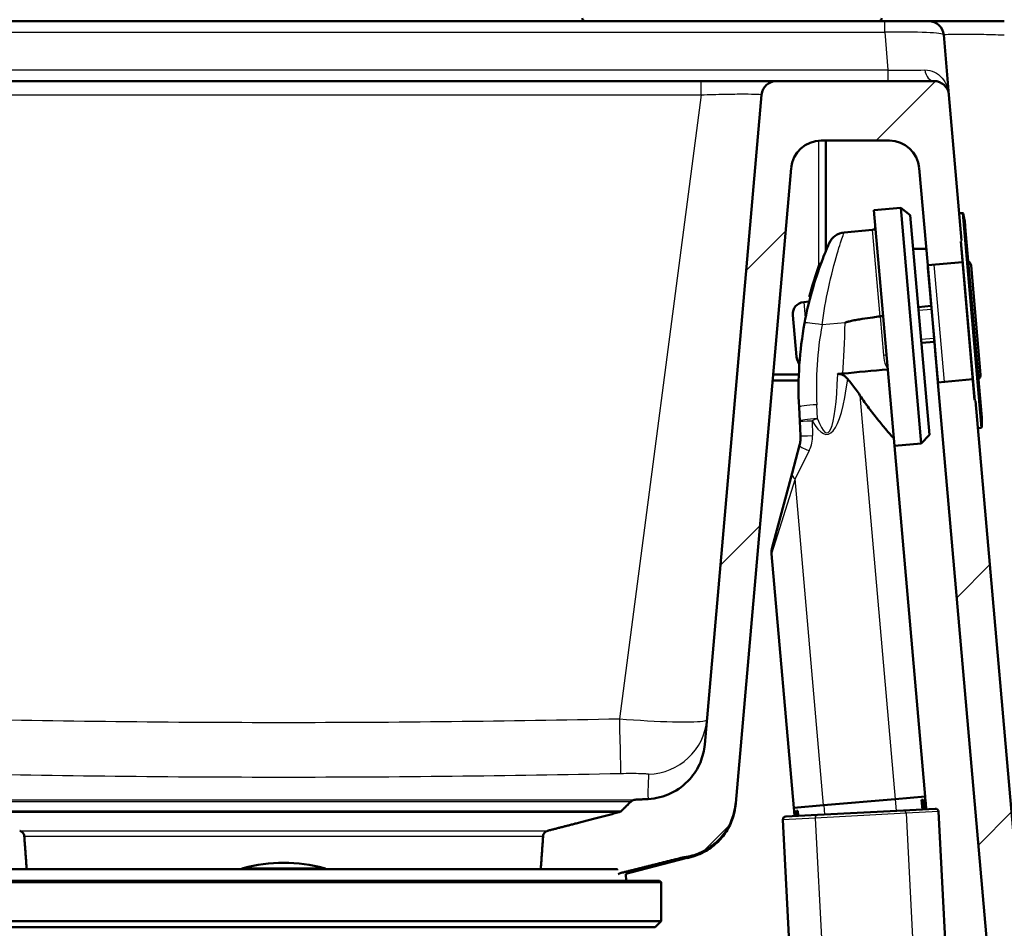
# Model space of a CAD drawing. Units: millimetres. Extents: x 0 to 2100, y 0 to 3886.
# Drawn here: x 964 to 1129, y 1604 to 1756 of the extents above; entities that cross this region are included whole.
import ezdxf

# ---------------------------------------------------------------- set-up
doc = ezdxf.new("R2010")
doc.units = ezdxf.units.MM
doc.header["$LTSCALE"] = 10
for name, color, linetype, lineweight in [('Hatch', 7, 'Continuous', 9), ('Threads(ISO)', 7, 'Continuous', 25), ('Visible Edges(ISO)', 7, 'Continuous', 50), ('Visible Tangent Edges(ISO)', 7, 'Continuous', 25)]:
    doc.layers.add(name, color=color, linetype=linetype, lineweight=lineweight)
pattern_1 = [(45, (0, 0), (-22.45064, 22.45064), [])]

msp = doc.modelspace()

# ---------------------------------------------------------------- hatches: boundary and pattern name
at = {"layer": 'Hatch'}
h = msp.add_hatch(dxfattribs=at)
h.set_pattern_fill('ANSI31', color=256, scale=254, style=0)
h.set_pattern_definition(pattern_1)
edge = h.paths.add_edge_path()
edge.add_line((952.35, 1613.27), (952.38, 1613.99))
edge.add_spline(control_points=[(952.38, 1613.99), (952.38, 1614), (952.38, 1614.01), (952.39, 1614.04), (952.4, 1614.05), (952.42, 1614.07), (952.43, 1614.07), (952.45, 1614.08), (952.47, 1614.09), (952.48, 1614.09)], knot_values=[0.000344, 0.000344, 0.000344, 0.000344, 0.003676, 0.003676, 0.007394, 0.007394, 0.011165, 0.011165, 0.01498, 0.01498, 0.01498, 0.01498], degree=3, periodic=0)
edge.add_line((952.48, 1614.09), (965.29, 1614.09))
edge.add_line((965.29, 1614.09), (964.89, 1619.61))
edge.add_spline(control_points=[(964.89, 1619.61), (964.88, 1619.72), (964.85, 1619.83), (964.77, 1620.04), (964.68, 1620.16), (964.5, 1620.34), (964.37, 1620.42), (964.22, 1620.48), (964.17, 1620.5), (964.12, 1620.51)], knot_values=[0.308327, 0.308327, 0.308327, 0.308327, 0.338136, 0.338136, 0.37543, 0.37543, 0.413563, 0.413563, 0.426974, 0.426974, 0.426974, 0.426974], degree=3, periodic=0)
edge.add_spline(control_points=[(964.12, 1620.51), (958.85, 1621.87), (952.24, 1623.61)], knot_values=[0, 0, 0, 1.228076, 1.228076, 1.228076], weights=[1, 1.006733, 1], degree=2, periodic=0)
edge.add_spline(control_points=[(952.24, 1623.61), (952.19, 1623.62), (952.15, 1623.63), (951.99, 1623.7), (951.87, 1623.78), (951.78, 1623.86)], knot_values=[0.4745, 0.4745, 0.4745, 0.4745, 0.487567, 0.487567, 0.524819, 0.524819, 0.524819, 0.524819], degree=3, periodic=0)
edge.add_spline(control_points=[(951.78, 1623.86), (951, 1624.62), (950.21, 1625.41)], knot_values=[0, 0, 0, 0.220407, 0.220407, 0.220407], weights=[1, 1.000091, 1], degree=2, periodic=0)
edge.add_spline(control_points=[(950.21, 1625.41), (950.12, 1625.49), (949.99, 1625.57), (949.78, 1625.66), (949.66, 1625.69), (949.54, 1625.7)], knot_values=[0.370116, 0.370116, 0.370116, 0.370116, 0.40701, 0.40701, 0.439518, 0.439518, 0.439518, 0.439518], degree=3, periodic=0)
edge.add_spline(control_points=[(949.54, 1625.7), (948.47, 1625.75), (947.35, 1625.81)], knot_values=[12.153951, 12.153951, 12.153951, 12.197819, 12.197819, 12.197819], weights=[1.031042, 1.016137, 1.001125], degree=2, periodic=0)
edge.add_spline(control_points=[(947.35, 1625.81), (946.32, 1625.86), (945.3, 1626.08), (943.3, 1626.83), (942.34, 1627.39), (940.46, 1628.94), (939.62, 1629.98), (938.39, 1632.33), (938.01, 1633.61), (937.9, 1634.93)], knot_values=[-1.437216, -1.437216, -1.437216, -1.437216, -1.126745, -1.126745, -0.795211, -0.795211, -0.396784, -0.396784, 0, 0, 0, 0], degree=3, periodic=0)
edge.add_line((937.9, 1634.93), (928.39, 1743.57))
edge.add_ellipse((925.9, 1743.35), major_axis=(-0.22, 2.49), ratio=1, start_angle=270, end_angle=354.4047)
edge.add_line((925.93, 1745.85), (561.72, 1749.64))
edge.add_ellipse((561.74, 1752.14), major_axis=(-0.03, -2.5), ratio=1, start_angle=285.5953, end_angle=360, ccw=False)
edge.add_line((559.33, 1751.49), (558.7, 1753.82))
edge.add_ellipse((556.29, 1753.18), major_axis=(-0.65, 2.41), ratio=1, start_angle=270, end_angle=345)
edge.add_line((556.29, 1755.68), (552.99, 1755.68))
edge.add_line((552.99, 1755.68), (552.82, 1754.68))
edge.add_line((552.82, 1754.68), (535.97, 1754.68))
edge.add_line((535.97, 1754.68), (535.79, 1755.68))
edge.add_line((535.79, 1755.68), (532.5, 1755.68))
edge.add_ellipse((532.5, 1751.68), major_axis=(-4, 0), ratio=1, start_angle=270, end_angle=356)
edge.add_line((528.51, 1751.95), (528.21, 1747.68))
edge.add_line((528.21, 1747.68), (538.21, 1747.68))
edge.add_line((538.21, 1747.68), (540.21, 1747.68))
edge.add_line((540.21, 1747.68), (540.21, 1745.68))
edge.add_line((540.21, 1745.68), (550.84, 1745.68))
edge.add_ellipse((550.84, 1740.68), major_axis=(5, 0), ratio=1, start_angle=23.4223, end_angle=90, ccw=False)
edge.add_ellipse((560.02, 1744.65), major_axis=(1.99, -4.59), ratio=1, start_angle=270, end_angle=335.9852)
edge.add_line((559.96, 1739.65), (918.5, 1735.94))
edge.add_ellipse((918.45, 1730.94), major_axis=(5, -0.05), ratio=1, start_angle=5.5924, end_angle=90, ccw=False)
edge.add_line((923.43, 1731.38), (932.73, 1625.13))
edge.add_spline(control_points=[(932.73, 1625.13), (932.81, 1624.23), (933.01, 1623.34), (933.66, 1621.6), (934.12, 1620.76), (935.49, 1618.93), (936.49, 1618.04), (938.77, 1616.7), (940.03, 1616.26), (941.34, 1616.08)], knot_values=[-1.35263, -1.35263, -1.35263, -1.35263, -1.081151, -1.081151, -0.79413, -0.79413, -0.397061, -0.397061, -0.000215, -0.000215, -0.000215, -0.000215], degree=3, periodic=0)
edge.add_spline(control_points=[(941.34, 1616.08), (941.44, 1616.07), (941.54, 1616.05), (941.72, 1616.01), (941.81, 1615.99), (941.9, 1615.97)], knot_values=[0.813676, 0.813676, 0.813676, 0.813676, 0.841106, 0.841106, 0.865636, 0.865636, 0.865636, 0.865636], degree=3, periodic=0)
edge.add_spline(control_points=[(941.9, 1615.97), (947.05, 1614.68), (951.48, 1613.57)], knot_values=[0, 0, 0, 0.988536, 0.988536, 0.988536], weights=[1, 1.002938, 1], degree=2, periodic=0)
edge.add_spline(control_points=[(951.48, 1613.57), (951.73, 1613.51), (951.97, 1613.43), (952.25, 1613.32), (952.3, 1613.29), (952.35, 1613.27)], knot_values=[0.867498, 0.867498, 0.867498, 0.867498, 0.938282, 0.938282, 0.955712, 0.955712, 0.955712, 0.955712], degree=3, periodic=0)
edge.add_line((952.35, 1613.27), (952.35, 1613.27))
h = msp.add_hatch(dxfattribs=at)
h.set_pattern_fill('ANSI31', color=256, scale=254, style=0)
h.set_pattern_definition(pattern_1)
edge = h.paths.add_edge_path()
edge.add_line((1064.04, 1613.99), (1064.06, 1613.27))
edge.add_line((1064.06, 1613.27), (1064.06, 1613.27))
edge.add_spline(control_points=[(1064.06, 1613.27), (1064.12, 1613.29), (1064.17, 1613.32), (1064.44, 1613.43), (1064.68, 1613.51), (1064.93, 1613.57)], knot_values=[2.037857, 2.037857, 2.037857, 2.037857, 2.055288, 2.055288, 2.126071, 2.126071, 2.126071, 2.126071], degree=3, periodic=0)
edge.add_spline(control_points=[(1064.93, 1613.57), (1069.37, 1614.68), (1074.52, 1615.97)], knot_values=[0, 0, 0, 0.988536, 0.988536, 0.988536], weights=[1, 1.002938, 1], degree=2, periodic=0)
edge.add_spline(control_points=[(1074.52, 1615.97), (1074.61, 1615.99), (1074.69, 1616.01), (1074.88, 1616.05), (1074.98, 1616.07), (1075.08, 1616.08)], knot_values=[2.121874, 2.121874, 2.121874, 2.121874, 2.146404, 2.146404, 2.173865, 2.173865, 2.173865, 2.173865], degree=3, periodic=0)
edge.add_spline(control_points=[(1075.08, 1616.08), (1075.97, 1616.21), (1076.84, 1616.45), (1078.55, 1617.19), (1079.37, 1617.69), (1081.13, 1619.15), (1081.97, 1620.18), (1083.2, 1622.53), (1083.57, 1623.81), (1083.69, 1625.13)], knot_values=[-1.352366, -1.352366, -1.352366, -1.352366, -1.081349, -1.081349, -0.794203, -0.794203, -0.397371, -0.397371, 0, 0, 0, 0], degree=3, periodic=0)
edge.add_line((1083.69, 1625.13), (1092.96, 1731.16))
edge.add_ellipse((1097.94, 1730.73), major_axis=(0.44, 4.98), ratio=1, start_angle=5, end_angle=90, ccw=False)
edge.add_line((1097.94, 1735.73), (1109.35, 1735.73))
edge.add_ellipse((1109.35, 1730.73), major_axis=(5, 0), ratio=1, start_angle=5, end_angle=90, ccw=False)
edge.add_line((1114.33, 1731.16), (1115.75, 1714.93))
edge.add_line((1115.75, 1714.93), (1121.56, 1715.43))
edge.add_line((1121.56, 1715.43), (1121.25, 1718.89))
edge.add_spline(control_points=[(1121.25, 1718.89), (1121.25, 1718.91), (1121.25, 1718.93), (1121.26, 1718.96), (1121.27, 1718.98), (1121.29, 1719.01), (1121.3, 1719.02), (1121.32, 1719.03), (1121.33, 1719.03), (1121.34, 1719.03)], knot_values=[0.052456, 0.052456, 0.052456, 0.052456, 0.057916, 0.057916, 0.062626, 0.062626, 0.066553, 0.066553, 0.069912, 0.069912, 0.069912, 0.069912], degree=3, periodic=0)
edge.add_line((1121.34, 1719.03), (1121.41, 1719.04))
edge.add_line((1121.41, 1719.04), (1119.28, 1743.39))
edge.add_ellipse((1116.79, 1743.18), major_axis=(-0.22, 2.49), ratio=1, start_angle=270, end_angle=355)
edge.add_line((1116.79, 1745.68), (1090.5, 1745.68))
edge.add_ellipse((1090.5, 1743.18), major_axis=(-2.5, 0), ratio=1, start_angle=270, end_angle=355)
edge.add_line((1088.01, 1743.39), (1078.52, 1634.93))
edge.add_spline(control_points=[(1078.52, 1634.93), (1078.43, 1633.9), (1078.18, 1632.89), (1077.35, 1630.92), (1076.76, 1629.97), (1075.14, 1628.16), (1074.07, 1627.35), (1071.68, 1626.21), (1070.38, 1625.88), (1069.06, 1625.81)], knot_values=[-1.437213, -1.437213, -1.437213, -1.437213, -1.1267, -1.1267, -0.79513, -0.79513, -0.396731, -0.396731, 0, 0, 0, 0], degree=3, periodic=0)
edge.add_spline(control_points=[(1069.06, 1625.81), (1067.95, 1625.75), (1066.87, 1625.7)], knot_values=[0.001643, 0.001643, 0.001643, 0.045512, 0.045512, 0.045512], weights=[1.001125, 1.016137, 1.031042], degree=2, periodic=0)
edge.add_spline(control_points=[(1066.87, 1625.7), (1066.76, 1625.69), (1066.64, 1625.66), (1066.42, 1625.57), (1066.3, 1625.49), (1066.21, 1625.41)], knot_values=[0.15338, 0.15338, 0.15338, 0.15338, 0.185887, 0.185887, 0.222782, 0.222782, 0.222782, 0.222782], degree=3, periodic=0)
edge.add_spline(control_points=[(1066.21, 1625.41), (1065.41, 1624.62), (1064.64, 1623.86)], knot_values=[0, 0, 0, 0.220407, 0.220407, 0.220407], weights=[1, 1.000091, 1], degree=2, periodic=0)
edge.add_spline(control_points=[(1064.64, 1623.86), (1064.55, 1623.78), (1064.42, 1623.7), (1064.27, 1623.63), (1064.22, 1623.62), (1064.18, 1623.61)], knot_values=[0.074381, 0.074381, 0.074381, 0.074381, 0.111633, 0.111633, 0.124701, 0.124701, 0.124701, 0.124701], degree=3, periodic=0)
edge.add_spline(control_points=[(1064.18, 1623.61), (1057.57, 1621.87), (1052.29, 1620.51)], knot_values=[0, 0, 0, 1.228076, 1.228076, 1.228076], weights=[1, 1.006733, 1], degree=2, periodic=0)
edge.add_spline(control_points=[(1052.29, 1620.51), (1052.25, 1620.5), (1052.2, 1620.48), (1052.04, 1620.42), (1051.91, 1620.34), (1051.73, 1620.16), (1051.65, 1620.04), (1051.56, 1619.83), (1051.53, 1619.72), (1051.53, 1619.61)], knot_values=[0.176111, 0.176111, 0.176111, 0.176111, 0.189522, 0.189522, 0.227655, 0.227655, 0.264949, 0.264949, 0.294758, 0.294758, 0.294758, 0.294758], degree=3, periodic=0)
edge.add_line((1051.53, 1619.61), (1051.13, 1614.09))
edge.add_line((1051.13, 1614.09), (1063.93, 1614.09))
edge.add_spline(control_points=[(1063.93, 1614.09), (1063.95, 1614.09), (1063.96, 1614.08), (1063.99, 1614.07), (1064, 1614.07), (1064.02, 1614.05), (1064.02, 1614.04), (1064.03, 1614.01), (1064.04, 1614), (1064.04, 1613.99)], knot_values=[0.04494, 0.04494, 0.04494, 0.04494, 0.048754, 0.048754, 0.052525, 0.052525, 0.056244, 0.056244, 0.059576, 0.059576, 0.059576, 0.059576], degree=3, periodic=0)
h = msp.add_hatch(dxfattribs=at)
h.set_pattern_fill('ANSI31', color=256, scale=254, style=0)
h.set_pattern_definition(pattern_1)
edge = h.paths.add_edge_path()
edge.add_line((1123.75, 1692.31), (1123.68, 1692.3))
edge.add_spline(control_points=[(1123.68, 1692.3), (1123.67, 1692.3), (1123.66, 1692.3), (1123.63, 1692.31), (1123.62, 1692.32), (1123.6, 1692.34), (1123.59, 1692.36), (1123.58, 1692.39), (1123.57, 1692.41), (1123.57, 1692.43)], knot_values=[0, 0, 0, 0, 0.003359, 0.003359, 0.007286, 0.007286, 0.011996, 0.011996, 0.017457, 0.017457, 0.017457, 0.017457], degree=3, periodic=0)
edge.add_line((1123.57, 1692.43), (1123.27, 1695.89))
edge.add_line((1123.27, 1695.89), (1117.46, 1695.38))
edge.add_line((1117.46, 1695.38), (1128.46, 1569.62))
edge.add_spline(control_points=[(1128.46, 1569.62), (1128.7, 1566.89), (1129.39, 1564.19), (1131.62, 1559.17), (1133.15, 1556.85), (1137.43, 1552.21), (1140.17, 1550.38), (1145.87, 1547.71), (1149.05, 1547), (1152.06, 1546.84)], knot_values=[-2.827978, -2.827978, -2.827978, -2.827978, -2.246982, -2.246982, -1.664173, -1.664173, -0.904192, -0.904192, -0.001121, -0.001121, -0.001121, -0.001121], degree=3, periodic=0)
edge.add_spline(control_points=[(1152.06, 1546.84), (1159.61, 1546.45), (1165.9, 1546.12)], knot_values=[1.699186, 1.699186, 1.699186, 2.246253, 2.246253, 2.246253], weights=[2.27657, 2.473047, 2.663712], degree=2, periodic=0)
edge.add_spline(control_points=[(1165.9, 1546.12), (1166.14, 1546.11), (1166.39, 1546.08), (1166.72, 1546.01), (1166.81, 1545.99), (1166.9, 1545.97)], knot_values=[0.772519, 0.772519, 0.772519, 0.772519, 0.841106, 0.841106, 0.865636, 0.865636, 0.865636, 0.865636], degree=3, periodic=0)
edge.add_spline(control_points=[(1166.9, 1545.97), (1172.05, 1544.68), (1176.48, 1543.57)], knot_values=[0, 0, 0, 0.988536, 0.988536, 0.988536], weights=[1, 1.002938, 1], degree=2, periodic=0)
edge.add_spline(control_points=[(1176.48, 1543.57), (1176.73, 1543.51), (1176.97, 1543.43), (1177.48, 1543.22), (1177.79, 1543.06), (1178.36, 1542.68), (1178.63, 1542.47), (1178.88, 1542.22), (1178.9, 1542.2), (1178.92, 1542.18)], knot_values=[0.867498, 0.867498, 0.867498, 0.867498, 0.938282, 0.938282, 1.032634, 1.032634, 1.126985, 1.126985, 1.136673, 1.136673, 1.136673, 1.136673], degree=3, periodic=0)
edge.add_line((1178.92, 1542.18), (1190.43, 1542.18))
edge.add_line((1190.43, 1542.18), (1189.89, 1549.61))
edge.add_spline(control_points=[(1189.89, 1549.61), (1189.88, 1549.72), (1189.85, 1549.83), (1189.77, 1550.04), (1189.68, 1550.16), (1189.5, 1550.34), (1189.37, 1550.42), (1189.22, 1550.48), (1189.17, 1550.5), (1189.12, 1550.51)], knot_values=[0.308327, 0.308327, 0.308327, 0.308327, 0.338136, 0.338136, 0.37543, 0.37543, 0.413563, 0.413563, 0.426974, 0.426974, 0.426974, 0.426974], degree=3, periodic=0)
edge.add_spline(control_points=[(1189.12, 1550.51), (1187.64, 1550.89), (1186.06, 1551.3)], knot_values=[0, 0, 0, 0.343684, 0.343684, 0.343684], weights=[1, 1.001884, 1.002714], degree=2, periodic=0)
edge.add_spline(control_points=[(1186.06, 1551.3), (1182.08, 1551.77), (1177.4, 1552.31)], knot_values=[0.462331, 0.462331, 0.462331, 1.297961, 1.297961, 1.297961], weights=[1.003735, 1.005243, 1], degree=2, periodic=0)
edge.add_line((1177.4, 1552.31), (1177.49, 1553.01))
edge.add_line((1177.49, 1553.01), (1179.53, 1553.01))
edge.add_spline(control_points=[(1179.53, 1553.01), (1178.41, 1553.3), (1177.24, 1553.61)], knot_values=[1.012552, 1.012552, 1.012552, 1.228076, 1.228076, 1.228076], weights=[1.001948, 1.001182, 1], degree=2, periodic=0)
edge.add_spline(control_points=[(1177.24, 1553.61), (1177.19, 1553.62), (1177.15, 1553.63), (1176.99, 1553.7), (1176.87, 1553.78), (1176.78, 1553.86)], knot_values=[0.4745, 0.4745, 0.4745, 0.4745, 0.487567, 0.487567, 0.524819, 0.524819, 0.524819, 0.524819], degree=3, periodic=0)
edge.add_spline(control_points=[(1176.78, 1553.86), (1176, 1554.62), (1175.21, 1555.41)], knot_values=[0, 0, 0, 0.220407, 0.220407, 0.220407], weights=[1, 1.000091, 1], degree=2, periodic=0)
edge.add_spline(control_points=[(1175.21, 1555.41), (1175.12, 1555.49), (1174.99, 1555.57), (1174.78, 1555.66), (1174.66, 1555.69), (1174.54, 1555.7)], knot_values=[0.370116, 0.370116, 0.370116, 0.370116, 0.40701, 0.40701, 0.439518, 0.439518, 0.439518, 0.439518], degree=3, periodic=0)
edge.add_spline(control_points=[(1174.54, 1555.7), (1170.79, 1555.89), (1160.34, 1556.43), (1152.89, 1556.81)], knot_values=[37.546732, 37.546732, 37.546732, 37.971743, 38.519212, 38.519212, 38.519212], weights=[2.967324, 2.822969, 2.484611, 2.288288], degree=2, periodic=0)
edge.add_spline(control_points=[(1152.89, 1556.81), (1150.7, 1556.93), (1148.53, 1557.41), (1144.45, 1559.04), (1142.55, 1560.2), (1138.72, 1563.49), (1137.18, 1565.62), (1134.88, 1570.11), (1134.22, 1572.64), (1134.01, 1575.04)], knot_values=[-2.261609, -2.261609, -2.261609, -2.261609, -1.797164, -1.797164, -1.330947, -1.330947, -0.723172, -0.723172, -0.000453, -0.000453, -0.000453, -0.000453], degree=3, periodic=0)
edge.add_line((1134.01, 1575.04), (1123.75, 1692.31))

# ---------------------------------------------------------------- linework, layer by layer
at = {"layer": 'Threads(ISO)'}
for p, q in [((1097.54, 1714.77), (1097.54, 1735.71)), ((1116.4, 1707.54), (1114.23, 1707.35)), ((1114.65, 1702.57), (1116.81, 1702.76))]:
    msp.add_line(p, q, dxfattribs=at)
at = {"layer": 'Visible Edges(ISO)'}
for p, q in [((568.36, 1755.68), (1108.56, 1755.68)), ((1115.92, 1755.68), (1108.56, 1755.68)), ((1118.41, 1753.39), (1119.28, 1743.39)), ((943.73, 1745.68), (1077.91, 1745.68)), ((1116.79, 1745.68), (1090.5, 1745.68)), ((1088.01, 1743.39), (1078.52, 1634.93)), ((1121.41, 1719.04), (1119.28, 1743.39)), ((1097.94, 1735.73), (1109.35, 1735.73)), ((1098.75, 1735.73), (1098.75, 1717.34)), ((1083.69, 1625.13), (1092.96, 1731.16)), ((1114.33, 1731.16), (1115.75, 1714.93)), ((1111.23, 1724.51), (1106.74, 1724.11)), ((1106.74, 1724.11), (1110.19, 1684.77)), ((1111.23, 1724.51), (1114.67, 1685.16)), ((1112.84, 1723.29), (1111.23, 1724.51)), ((1112.84, 1723.29), (1116.05, 1686.63)), ((1121.55, 1723.65), (1121.01, 1723.61)), ((1101.79, 1720.41), (1106.53, 1720.83)), ((1122.01, 1721.37), (1124.75, 1690.12)), ((1121.25, 1718.89), (1123.57, 1692.43)), ((1098.89, 1717.68), (1098.75, 1717.68)), ((1115.51, 1717.68), (1113.33, 1717.68)), ((1097.69, 1715.18), (1097.91, 1715.2)), ((1115.75, 1714.93), (1121.56, 1715.43)), ((1115.75, 1714.93), (1116.34, 1708.14)), ((1115.75, 1714.93), (1115.79, 1714.45)), ((1115.76, 1714.93), (1117.06, 1700.04)), ((1122.98, 1714.9), (1124.58, 1696.66)), ((1115.79, 1714.45), (1115.84, 1713.87)), ((1116.86, 1702.21), (1115.84, 1713.87)), ((1095.89, 1708.86), (1095.04, 1708.79)), ((1095.96, 1709.68), (1096.17, 1709.69)), ((1093.83, 1699.65), (1093.22, 1706.62)), ((1114.18, 1707.95), (1116.34, 1708.14)), ((1114.7, 1701.97), (1116.87, 1702.16)), ((1116.86, 1702.21), (1116.93, 1701.49)), ((1116.87, 1702.16), (1117.46, 1695.38)), ((1116.93, 1701.49), (1117.07, 1699.87)), ((1117.07, 1699.87), (1117.07, 1699.85)), ((1117.26, 1697.64), (1117.07, 1699.85)), ((1117.38, 1696.29), (1117.26, 1697.64)), ((1117.29, 1697.38), (1117.47, 1695.38)), ((1094.19, 1695.68), (1089.86, 1695.68)), ((1089.95, 1696.68), (1094.22, 1696.68)), ((1123.27, 1695.89), (1117.46, 1695.38)), ((1117.46, 1695.38), (1128.46, 1569.62)), ((1134.01, 1575.04), (1123.75, 1692.31)), ((1094.26, 1691.22), (1094.38, 1688.9)), ((1094.51, 1686.45), (1094.38, 1688.9)), ((1124.68, 1687.79), (1124.15, 1687.74)), ((1116.05, 1686.63), (1114.67, 1685.16)), ((1093.1, 1680.24), (1094.35, 1684.89)), ((1114.67, 1685.16), (1110.19, 1684.77)), ((1115.31, 1626.24), (1110.19, 1684.77)), ((1089.77, 1667.81), (1093.1, 1680.24)), ((1093.39, 1624.32), (1089.68, 1666.77)), ((1115.31, 1626.24), (1110.33, 1625.8)), ((1115.3, 1626.24), (1115.34, 1625.74)), ((1083.69, 1625.13), (1083.67, 1624.93)), ((1098.37, 1624.76), (1093.39, 1624.32)), ((1110.33, 1625.8), (1098.37, 1624.76)), ((1114.86, 1624.07), (1114.72, 1625.68)), ((1114.73, 1625.68), (1114.72, 1625.68)), ((1114.73, 1625.68), (1114.96, 1625.7)), ((1114.73, 1625.68), (1114.87, 1624.07)), ((1115.21, 1625.72), (1115.2, 1625.72)), ((1115.21, 1625.72), (1115.31, 1625.73)), ((1115.45, 1624.1), (1115.31, 1625.73)), ((1115.39, 1625.04), (1115.33, 1625.73)), ((1115.34, 1625.73), (1115.33, 1625.73)), ((1115.34, 1625.73), (1115.35, 1625.74)), ((1115.34, 1625.73), (1115.4, 1625.04)), ((1115.35, 1625.74), (1115.49, 1624.11)), ((1115.35, 1624.38), (1115.37, 1624.1)), ((1115.4, 1625.04), (1115.39, 1625.04)), ((1115.48, 1624.11), (1115.4, 1625.04)), ((1115.41, 1625.04), (1115.4, 1625.04)), ((1115.41, 1625.04), (1115.49, 1624.11)), ((1092.03, 1622.88), (1097.32, 1623.15)), ((1093.4, 1624.32), (1093.45, 1623.79)), ((1093.44, 1623.79), (1093.47, 1623.79)), ((1093.44, 1623.79), (1093.51, 1622.95)), ((1093.53, 1623.1), (1093.47, 1623.79)), ((1093.47, 1623.79), (1093.48, 1623.79)), ((1093.48, 1623.79), (1093.54, 1623.1)), ((1093.53, 1623.1), (1093.51, 1623.09)), ((1093.52, 1622.96), (1093.51, 1623.09)), ((1093.52, 1623.79), (1093.64, 1623.81)), ((1093.52, 1623.79), (1093.59, 1622.96)), ((1093.52, 1623.1), (1093.53, 1622.96)), ((1093.53, 1623.1), (1093.54, 1623.1)), ((1093.64, 1623.81), (1093.65, 1623.81)), ((1093.84, 1623.82), (1094.03, 1623.84)), ((1093.84, 1623.82), (1093.92, 1622.98)), ((1094.1, 1622.99), (1094.03, 1623.84)), ((1094.03, 1623.84), (1094.04, 1623.84)), ((1094.04, 1623.84), (1094.11, 1622.99)), ((1097.32, 1623.15), (1111.7, 1623.91)), ((1111.7, 1623.91), (1117, 1624.19)), ((1115.06, 1624.08), (1115.04, 1624.36)), ((1115.36, 1624.1), (1115.36, 1624.15)), ((1117.52, 1623.71), (1122.35, 1531.62)), ((1091.56, 1622.35), (1092.57, 1602.93)), ((1066.19, 1613.57), (1075.6, 1615.97)), ((1063.93, 1614.09), (952.48, 1614.09)), ((1065.34, 1613.27), (1065.38, 1612.18)), ((1071.21, 1611.93), (945.21, 1611.93)), ((1070.96, 1612.18), (945.46, 1612.18)), ((1070.96, 1612.18), (1071.21, 1611.93)), ((1071.21, 1605.43), (1071.21, 1611.93)), ((1071.21, 1605.43), (945.21, 1605.43)), ((1070.21, 1604.43), (1071.21, 1605.43)), ((1070.21, 1604.43), (946.21, 1604.43))]:
    msp.add_line(p, q, dxfattribs=at)
for centre, radius, start, end in [((1058.57, 1756.18), 0.5, 180, 270), ((1107.57, 1756.18), 0.5, 270, 0), ((1115.92, 1753.18), 2.5, 5, 90), ((1090.5, 1743.18), 2.5, 90, 175), ((1116.79, 1743.18), 2.5, 5, 90), ((1097.94, 1730.73), 5, 90, 175), ((1109.35, 1730.73), 5, 5, 90), ((1121.56, 1723.55), 0.1, 13.5388, 95), ((1107.07, 1720.07), 15, 5, 13.5388), ((1102.05, 1717.42), 3, 95.1, 156.119), ((1106.49, 1721.33), 0.5, 275.1, 5), ((1154.14, 1694.36), 60.16, 159.7529, 165.252), ((1122.18, 1714.83), 0.8, 5, 65), ((1095.21, 1706.79), 2, 95, 185), ((1095.88, 1708.96), 0.1, 275, 345.9322), ((1154.14, 1694.36), 59.96, 169.5321, 183), ((1095.82, 1699.82), 2, 185, 220.2053), ((1094.22, 1698.46), 0.1, 356.082, 40.2053), ((1117.48, 1696.29), 0.1, 185, 203.2179), ((1123.78, 1696.59), 0.8, 305, 5), ((1109.8, 1688.81), 15, 356.4612, 5), ((1124.68, 1687.89), 0.1, 275, 356.4612), ((1092.67, 1667.03), 3, 165, 185), ((1092.06, 1622.38), 0.5, 93, 183), ((1117.02, 1623.69), 0.5, 3, 93), ((1008.21, 1589.18), 26, 74.8834, 105.1166), ((1076.84, 1611.12), 5, 102.0567, 104.3245), ((1001.56, 1613.79), 0.5, 105.1166, 143.9926), ((1014.86, 1613.79), 0.5, 36.0074, 74.8834), ((1067.42, 1608.72), 5, 104.3245, 114.6734), ((1056.53, 1604.18), 1, 165.5225, 177)]:
    msp.add_arc(centre, radius, start, end, dxfattribs=at)
for centre, major_axis, ratio, start_param, end_param in [((1091.3, 1613.8), (-4.84, 55.35), 0.449918, 4.859878, 4.889534), ((1089.93, 1629.44), (4.88, -55.74), 0.446634, 1.435835, 1.465132), ((1089.93, 1629.44), (4.88, -55.76), 0.446634, 1.435883, 1.465174), ((1090.06, 1628.03), (5.14, -58.7), 0.424242, 1.466744, 1.471561), ((1117.84, 1631.71), (-3.91, 44.69), 0.557284, 1.699776, 1.718809), ((1117.84, 1631.71), (-3.91, 44.67), 0.557284, 1.699828, 1.718876), ((1091.51, 1611.37), (-5.14, 58.7), 0.424242, 4.893393, 4.898103), ((1091.51, 1611.37), (-5.13, 58.68), 0.424242, 4.893473, 4.89596)]:
    msp.add_ellipse(centre, major_axis=major_axis, ratio=ratio, start_param=start_param, end_param=end_param, dxfattribs=at)
for points, knots in [([(1115.92, 1755.68), (1115.92, 1755.68), (1116.24, 1755.68), (1116.87, 1755.68), (1117.29, 1755.68), (1117.85, 1755.68), (1118.52, 1755.68), (1118.85, 1755.68), (1119.22, 1755.68), (1119.61, 1755.68), (1120.78, 1755.68), (1122.18, 1755.68), (1123.7, 1755.68), (1125.22, 1755.68), (1126.87, 1755.68), (1128.53, 1755.68)], [0, 0, 0, 0, 0.249783, 0.249783, 0.249783, 0.416252, 0.416252, 0.416252, 0.5, 0.5, 0.5, 0.750676, 0.750676, 0.750676, 1, 1, 1, 1]), ([(1077.91, 1745.68), (1079.57, 1745.68), (1081.19, 1745.68), (1082.72, 1745.68), (1084.26, 1745.68), (1085.66, 1745.68), (1086.82, 1745.68), (1087.99, 1745.68), (1088.92, 1745.68), (1089.55, 1745.68), (1090.01, 1745.68), (1090.31, 1745.68), (1090.43, 1745.68), (1090.48, 1745.68), (1090.5, 1745.68), (1090.5, 1745.68)], [0, 0, 0, 0, 0.25, 0.25, 0.25, 0.5, 0.5, 0.5, 0.750847, 0.750847, 0.750847, 0.936666, 0.936666, 0.936666, 1, 1, 1, 1]), ([(1099.31, 1718.63), (1099.31, 1718.63), (1099.24, 1718.48), (1098.88, 1717.66), (1098.49, 1716.74), (1097.53, 1714.18), (1096.94, 1712.45), (1095.94, 1708.88), (1095.51, 1707.09), (1095.17, 1705.25)], [2.07224, 2.07224, 2.07224, 2.07224, 2.413096, 2.413096, 2.977161, 2.977161, 3.610285, 3.610285, 4.144482, 4.144482, 4.144482, 4.144482]), ([(1107.79, 1706.4), (1107.38, 1706.34), (1106.97, 1706.28), (1106.02, 1706.15), (1105.41, 1706.06), (1104.49, 1705.91), (1104.19, 1705.86), (1103.6, 1705.76), (1103.31, 1705.71), (1102.9, 1705.62), (1102.76, 1705.59), (1102.54, 1705.54), (1102.47, 1705.52), (1102.33, 1705.49), (1102.26, 1705.47), (1102.16, 1705.43), (1102.12, 1705.42), (1102.06, 1705.39), (1102.04, 1705.38), (1102.01, 1705.36), (1101.99, 1705.35), (1101.97, 1705.34), (1101.97, 1705.33), (1101.97, 1705.32), (1101.96, 1705.32), (1101.96, 1705.31), (1101.96, 1705.31), (1101.96, 1705.31)], [1.2607892, 1.2607892, 1.2607892, 1.2607892, 1.3823063, 1.3823063, 1.5501853, 1.5501853, 1.6341247, 1.6341247, 1.7180642, 1.7180642, 1.7586795, 1.7586795, 1.7789871, 1.7789871, 1.7992947, 1.7992947, 1.8109632, 1.8109632, 1.8167974, 1.8167974, 1.8226317, 1.8226317, 1.8241288, 1.8241288, 1.825626, 1.825626, 1.8260946, 1.8260946, 1.8260946, 1.8260946]), ([(1108.29, 1706.49), (1108.29, 1706.49), (1108.29, 1706.49), (1108.29, 1706.49), (1108.27, 1706.48), (1108.22, 1706.46), (1108.19, 1706.45), (1108.1, 1706.43), (1108.04, 1706.43), (1107.92, 1706.41), (1107.86, 1706.4), (1107.79, 1706.4)], [-0.00036461, -0.00036461, -0.00036461, -0.00036461, 0, 0, 0.01974652, 0.01974652, 0.03928081, 0.03928081, 0.05881194, 0.05881194, 0.07834143, 0.07834143, 0.07834143, 0.07834143]), ([(1117.06, 1700.04), (1117.06, 1700.02), (1117.06, 1700.01), (1117.06, 1699.98), (1117.06, 1699.96), (1117.07, 1699.94), (1117.07, 1699.92), (1117.07, 1699.9), (1117.07, 1699.89), (1117.07, 1699.87), (1117.07, 1699.86), (1117.07, 1699.85)], [0, 0, 0, 0, 0.0054945, 0.0054945, 0.010989, 0.010989, 0.0164835, 0.0164835, 0.021978, 0.021978, 0.0274725, 0.0274725, 0.0274725, 0.0274725]), ([(1100.71, 1696.77), (1100.79, 1696.78), (1100.87, 1696.78), (1101.03, 1696.77), (1101.1, 1696.76), (1101.33, 1696.7), (1101.48, 1696.64), (1101.9, 1696.42), (1102.15, 1696.19), (1102.38, 1695.92)], [0, 0, 0, 0, 0.0239905, 0.0239905, 0.0474197, 0.0474197, 0.0956647, 0.0956647, 0.1936355, 0.1936355, 0.1936355, 0.1936355]), ([(1117.26, 1697.64), (1117.26, 1697.62), (1117.27, 1697.6), (1117.27, 1697.56), (1117.27, 1697.54), (1117.28, 1697.51), (1117.28, 1697.49), (1117.28, 1697.46), (1117.28, 1697.44), (1117.29, 1697.41), (1117.29, 1697.39), (1117.29, 1697.38)], [0, 0, 0, 0, 0.00549466, 0.00549466, 0.01098932, 0.01098932, 0.01648398, 0.01648398, 0.02197864, 0.02197864, 0.0274733, 0.0274733, 0.0274733, 0.0274733]), ([(1104.43, 1693.2), (1104.01, 1693.84), (1103.55, 1694.47), (1102.86, 1695.35), (1102.63, 1695.63), (1102.38, 1695.92)], [4.5499447, 4.5499447, 4.5499447, 4.5499447, 4.8040956, 4.8040956, 4.9177451, 4.9177451, 4.9177451, 4.9177451]), ([(1110.08, 1686.01), (1110.08, 1686.01), (1109.98, 1686.12), (1109.57, 1686.58), (1109.27, 1686.93), (1108.51, 1687.83), (1108.04, 1688.38), (1107.03, 1689.63), (1106.47, 1690.34), (1105.45, 1691.72), (1104.94, 1692.43), (1104.43, 1693.2)], [2.945152, 2.945152, 2.945152, 2.945152, 3.309456, 3.309456, 3.67376, 3.67376, 4.038064, 4.038064, 4.402368, 4.402368, 4.717374, 4.717374, 4.717374, 4.717374]), ([(1094.51, 1686.45), (1094.52, 1686.18), (1094.52, 1685.92), (1094.46, 1685.4), (1094.41, 1685.14), (1094.35, 1684.89)], [-0.2523336, -0.2523336, -0.2523336, -0.2523336, -0.1261668, -0.1261668, 0, 0, 0, 0]), ([(1078.52, 1634.93), (1078.43, 1633.9), (1078.18, 1632.89), (1077.35, 1630.92), (1076.76, 1629.97), (1075.14, 1628.16), (1074.07, 1627.35), (1071.68, 1626.21), (1070.38, 1625.88), (1069.06, 1625.81)], [-1.437213, -1.437213, -1.437213, -1.437213, -1.1267, -1.1267, -0.79513, -0.79513, -0.396731, -0.396731, 0, 0, 0, 0]), ([(1066.87, 1625.7), (1066.76, 1625.69), (1066.64, 1625.66), (1066.42, 1625.57), (1066.3, 1625.49), (1066.21, 1625.41)], [0.15338009, 0.15338009, 0.15338009, 0.15338009, 0.18588743, 0.18588743, 0.22278212, 0.22278212, 0.22278212, 0.22278212]), ([(1075.08, 1616.08), (1075.97, 1616.21), (1076.84, 1616.45), (1078.55, 1617.19), (1079.37, 1617.69), (1081.13, 1619.15), (1081.97, 1620.18), (1083.2, 1622.53), (1083.57, 1623.81), (1083.69, 1625.13)], [-1.352366, -1.352366, -1.352366, -1.352366, -1.081349, -1.081349, -0.794203, -0.794203, -0.397371, -0.397371, 0, 0, 0, 0]), ([(1083.67, 1624.93), (1083.61, 1624.28), (1083.49, 1623.62), (1083.07, 1622.18), (1082.72, 1621.4), (1081.86, 1619.95), (1081.34, 1619.28), (1080.14, 1618.1), (1079.47, 1617.58), (1077.83, 1616.63), (1076.82, 1616.24), (1075.79, 1616.02)], [0, 0, 0, 0, 0.198304, 0.198304, 0.450229, 0.450229, 0.702154, 0.702154, 0.954079, 0.954079, 1.2704, 1.2704, 1.2704, 1.2704]), ([(1064.64, 1623.86), (1064.55, 1623.78), (1064.42, 1623.7), (1064.27, 1623.63), (1064.22, 1623.62), (1064.18, 1623.61)], [0.07438135, 0.07438135, 0.07438135, 0.07438135, 0.1116331, 0.1116331, 0.12470084, 0.12470084, 0.12470084, 0.12470084]), ([(964.89, 1619.61), (964.88, 1619.72), (964.85, 1619.83), (964.77, 1620.04), (964.68, 1620.16), (964.5, 1620.34), (964.37, 1620.42), (964.22, 1620.48), (964.17, 1620.5), (964.12, 1620.51)], [0.3083271, 0.3083271, 0.3083271, 0.3083271, 0.3381359, 0.3381359, 0.3754299, 0.3754299, 0.413563, 0.413563, 0.4269742, 0.4269742, 0.4269742, 0.4269742]), ([(1052.29, 1620.51), (1052.25, 1620.5), (1052.2, 1620.48), (1052.04, 1620.42), (1051.91, 1620.34), (1051.73, 1620.16), (1051.65, 1620.04), (1051.56, 1619.83), (1051.53, 1619.72), (1051.53, 1619.61)], [0.1761106, 0.1761106, 0.1761106, 0.1761106, 0.1895219, 0.1895219, 0.227655, 0.227655, 0.2649489, 0.2649489, 0.2947578, 0.2947578, 0.2947578, 0.2947578]), ([(1074.52, 1615.97), (1074.61, 1615.99), (1074.69, 1616.01), (1074.88, 1616.05), (1074.98, 1616.07), (1075.08, 1616.08)], [2.12187426, 2.12187426, 2.12187426, 2.12187426, 2.14640436, 2.14640436, 2.17386476, 2.17386476, 2.17386476, 2.17386476]), ([(1064.06, 1613.27), (1064.12, 1613.29), (1064.17, 1613.32), (1064.44, 1613.43), (1064.68, 1613.51), (1064.93, 1613.57)], [2.03785724, 2.03785724, 2.03785724, 2.03785724, 2.05528767, 2.05528767, 2.12607132, 2.12607132, 2.12607132, 2.12607132])]:
    msp.add_open_spline(points, degree=3, knots=knots, dxfattribs=at)
for points, degree in [([(1107.79, 1706.4), (1107.79, 1706.4), (1107.79, 1706.4), (1107.79, 1706.4)], 3), ([(1101.56, 1696.85), (1101.13, 1696.81), (1100.71, 1696.77)], 2), ([(1101.56, 1696.85), (1104.06, 1697.08), (1106.57, 1697.31), (1109.07, 1697.54)], 3)]:
    msp.add_open_spline(points, degree=degree, dxfattribs=at)
for points, weights in [([(1066.21, 1625.41), (1065.41, 1624.62), (1064.64, 1623.86)], [1, 1.0000907646, 1]), ([(1069.06, 1625.81), (1067.95, 1625.75), (1066.87, 1625.7)], [1.00112489416, 1.01613720325, 1.03104151643]), ([(1064.18, 1623.61), (1057.57, 1621.87), (1052.29, 1620.51)], [1, 1.00673282537, 1]), ([(965.29, 1614.09), (965.09, 1616.84), (964.89, 1619.61)], [1.00000699139, 1.00001354065, 1]), ([(1051.53, 1619.61), (1051.33, 1616.84), (1051.13, 1614.09)], [1, 1.0000135409, 1.00000699152]), ([(1064.93, 1613.57), (1069.37, 1614.68), (1074.52, 1615.97)], [1, 1.00293791568, 1])]:
    msp.add_rational_spline(points, weights, degree=2, dxfattribs=at)
at = {"layer": 'Visible Tangent Edges(ISO)'}
for p, q in [((1108.56, 1753.82), (1108.56, 1755.68)), ((568.36, 1753.82), (1108.56, 1753.82)), ((1108.56, 1753.82), (1109.11, 1747.53)), ((943.73, 1747.53), (1109.11, 1747.53)), ((1109.11, 1747.53), (1109.11, 1745.68)), ((1077.91, 1743.39), (1077.91, 1745.68)), ((943.73, 1743.39), (1077.91, 1743.39)), ((1077.91, 1743.39), (1064.26, 1639.21)), ((1124.68, 1687.79), (1121.55, 1723.65)), ((1121.65, 1723.58), (1124.78, 1687.88)), ((1107.79, 1706.4), (1106.53, 1720.83)), ((1121.34, 1719.03), (1123.68, 1692.3)), ((1115.76, 1714.93), (1117.06, 1700.03)), ((1118.55, 1695.47), (1116.84, 1715.02)), ((1115.79, 1714.45), (1115.8, 1714.45)), ((1095.04, 1708.79), (1095.26, 1706.17)), ((1101.96, 1705.31), (1098.1, 1704.97)), ((1107.79, 1706.4), (1108.36, 1699.92)), ((1117.29, 1697.37), (1117.47, 1695.38)), ((1104.43, 1693.2), (1110.33, 1625.8)), ((1097.35, 1689.31), (1097.23, 1691.64)), ((1096.45, 1688.97), (1096.53, 1686.52)), ((1095.95, 1684), (1093.6, 1679.25)), ((1093.6, 1679.25), (1089.68, 1666.77)), ((1098.37, 1624.76), (1093.6, 1679.25)), ((949.54, 1625.7), (1066.87, 1625.7)), ((950.21, 1625.41), (1066.21, 1625.41)), ((1098.38, 1624.76), (1098.51, 1623.22)), ((1110.32, 1625.8), (1110.49, 1623.84)), ((951.78, 1623.86), (1064.64, 1623.86)), ((952.24, 1623.61), (1064.18, 1623.61)), ((1112.13, 1623.43), (1096.95, 1622.63)), ((1117.52, 1623.71), (1112.13, 1623.43)), ((1112.13, 1623.43), (1117.2, 1526.68)), ((1096.95, 1622.63), (1091.56, 1622.35)), ((1096.95, 1622.63), (1101.92, 1527.82)), ((964.12, 1620.51), (1052.29, 1620.51)), ((964.89, 1619.61), (1051.53, 1619.61)), ((1075.6, 1615.97), (1074.52, 1615.97)), ((1075.08, 1616.08), (1075.08, 1616.08)), ((1064.04, 1613.99), (952.38, 1613.99)), ((1014.99, 1614.28), (1001.43, 1614.28)), ((1066.19, 1613.57), (1064.93, 1613.57))]:
    msp.add_line(p, q, dxfattribs=at)
msp.add_arc((1154.11, 1694.62), 56.96, 169.5321, 183, dxfattribs=at)
for centre, major_axis, ratio, start_param, end_param in [((1108.39, 1753.18), (10.02, 0.22), 0.064197, 0.00423, 1.552467), ((1108.83, 1748.17), (10.06, -0.22), 0.063649, 4.741936, 5.407344), ((1116.79, 1748.17), (0, -2.5), 0.636016, 4.969017, 6.283185), ((1115.94, 1713.88), (-0.0996, -0.0087), 0.982887, 5.965223, 6.283185), ((1098.12, 1704.71), (-2.95, 0.55), 0.083209, 4.737221, 6.283185), ((1095.26, 1706.23), (0.098, -0.0198), 0.50762, 4.860638, 6.283185), ((1091.46, 1772.58), (7.49, -85.76), 0.087121, 0.480875, 0.661404), ((1116.96, 1702.22), (-0.0996, -0.0087), 0.331912, 0, 0.317963), ((1117.03, 1701.5), (-0.0996, -0.0087), 0.866025, 5.965223, 6.283185), ((1117.16, 1700.05), (-0.0996, -0.0087), 0.394029, 0, 0.100167), ((1108.36, 1699.96), (0.498, 0.044), 0.08654, 4.712389, 6.283185), ((1117.17, 1699.88), (-0.0996, -0.0087), 0.866025, 6.149673, 6.283185), ((1094.45, 1738.41), (4.49, -51.46), 0.087121, 5.971277, 6.903623), ((1117.39, 1697.39), (-0.0996, -0.0087), 0.598947, 0, 0.100167), ((1094.47, 1738.15), (4.49, -51.46), 0.145202, 5.971302, 6.878925), ((1097.25, 1691.38), (-3, -0.16), 0.08668, 4.717162, 6.283185), ((1097.38, 1689.06), (-3, -0.16), 0.08668, 4.717162, 6.283185), ((1097.38, 1689.06), (-3, -0.16), 0.01132, 0, 1.257321), ((1097.38, 1689.06), (2.82, 1.03), 0.084265, 1.549853, 1.873273), ((1097.5, 1686.6), (-3, -0.16), 0.0121, 0, 1.237248), ((1097.24, 1684.11), (-2.9, 0.78), 0.162448, 0, 1.151004), ((1096, 1679.46), (-2.9, 0.78), 0.41492, 0, 0.720078), ((1064.26, 1640.08), (0.21, -10.01), 0.001803, 4.799637, 6.23501), ((1068.91, 1639.96), (9.97, -0.87), 0.998871, 4.822125, 6.283185), ((1097.35, 1622.66), (-0.026, 0.499), 0.8, 0, 1.570796), ((1111.73, 1623.41), (-0.026, 0.499), 0.8, 4.712389, 6.283185)]:
    msp.add_ellipse(centre, major_axis=major_axis, ratio=ratio, start_param=start_param, end_param=end_param, dxfattribs=at)
for points, knots in [([(1118.41, 1753.39), (1118.4, 1753.44), (1118.66, 1753.47), (1119.16, 1753.5), (1119.66, 1753.52), (1120.42, 1753.53), (1121.36, 1753.53), (1122.29, 1753.53), (1123.42, 1753.52), (1124.65, 1753.5), (1125.87, 1753.47), (1127.2, 1753.44), (1128.53, 1753.39)], [0, 0, 0, 0, 0.250743, 0.250743, 0.250743, 0.499997, 0.499997, 0.499997, 0.750303, 0.750303, 0.750303, 1, 1, 1, 1]), ([(1115.26, 1747.54), (1116.45, 1747.58), (1117.44, 1746.99), (1118.12, 1746.21), (1118.13, 1746.2), (1118.14, 1746.19), (1118.14, 1746.18), (1118.82, 1745.39), (1119.19, 1744.4), (1119.28, 1743.39)], [0, 0, 0, 0, 0.494029, 0.494029, 0.494029, 0.5, 0.5, 0.5, 1, 1, 1, 1]), ([(1077.91, 1743.39), (1079.25, 1743.44), (1080.54, 1743.47), (1081.78, 1743.49), (1083.02, 1743.51), (1084.14, 1743.53), (1085.07, 1743.53), (1086.01, 1743.53), (1086.76, 1743.51), (1087.26, 1743.49), (1087.75, 1743.47), (1088.01, 1743.43), (1088.01, 1743.39)], [0, 0, 0, 0, 0.250679, 0.250679, 0.250679, 0.5, 0.5, 0.5, 0.750907, 0.750907, 0.750907, 1, 1, 1, 1]), ([(1098.1, 1704.97), (1098.39, 1707.09), (1098.75, 1709.16), (1099.64, 1713.28), (1100.17, 1715.27), (1101.04, 1718.23), (1101.4, 1719.28), (1101.72, 1720.23), (1101.78, 1720.41), (1101.78, 1720.41)], [-4.144482, -4.144482, -4.144482, -4.144482, -3.610285, -3.610285, -2.977161, -2.977161, -2.413096, -2.413096, -2.07224, -2.07224, -2.07224, -2.07224]), ([(1095.89, 1708.86), (1095.89, 1708.86), (1095.85, 1708.72), (1095.69, 1708.09), (1095.56, 1707.53), (1095.36, 1706.63), (1095.31, 1706.41), (1095.26, 1706.17)], [0.5791126, 0.5791126, 0.5791126, 0.5791126, 0.7973177, 0.7973177, 1.0739538, 1.0739538, 1.1582319, 1.1582319, 1.1582319, 1.1582319]), ([(1095.26, 1706.17), (1095.21, 1705.91), (1095.16, 1705.63), (1095.02, 1704.86), (1094.94, 1704.37), (1094.77, 1703.22), (1094.68, 1702.57), (1094.51, 1701.16), (1094.44, 1700.44), (1094.34, 1699.28), (1094.31, 1698.86), (1094.3, 1698.57), (1094.29, 1698.53), (1094.29, 1698.53)], [0, 0, 0, 0, 0.096604, 0.096604, 0.25117, 0.25117, 0.452106, 0.452106, 0.713323, 0.713323, 0.988353, 0.988353, 1.112726, 1.112726, 1.112726, 1.112726]), ([(1117.07, 1699.85), (1117.07, 1699.86), (1117.07, 1699.88), (1117.07, 1699.92), (1117.07, 1699.94), (1117.06, 1699.99), (1117.06, 1700.01), (1117.06, 1700.03)], [-0.0274725, -0.0274725, -0.0274725, -0.0274725, -0.01797606, -0.01797606, -0.00691387, -0.00691387, 0, 0, 0, 0]), ([(1108.36, 1699.92), (1108.41, 1699.33), (1108.51, 1698.73), (1108.83, 1698.03), (1108.93, 1697.86), (1109.05, 1697.72)], [0, 0, 0, 0, 0.1781399, 0.1781399, 0.2346349, 0.2346349, 0.2346349, 0.2346349]), ([(1117.29, 1697.37), (1117.29, 1697.4), (1117.29, 1697.43), (1117.28, 1697.5), (1117.27, 1697.53), (1117.27, 1697.59), (1117.27, 1697.61), (1117.26, 1697.64)], [-0.0274733, -0.0274733, -0.0274733, -0.0274733, -0.016832, -0.016832, -0.00647385, -0.00647385, 0, 0, 0, 0]), ([(1095.95, 1684), (1096.15, 1684.41), (1096.3, 1684.83), (1096.49, 1685.67), (1096.54, 1686.1), (1096.53, 1686.52)], [0, 0, 0, 0, 0.1261668, 0.1261668, 0.2523336, 0.2523336, 0.2523336, 0.2523336]), ([(952.16, 1639.21), (970.84, 1638.82), (989.52, 1638.61), (1008.2, 1638.61), (1026.89, 1638.61), (1045.58, 1638.82), (1064.26, 1639.21)], [0, 0, 0, 0, 0.499961, 0.499961, 0.499961, 1, 1, 1, 1]), ([(1064.26, 1639.21), (1067.45, 1638.95), (1070.62, 1638.77), (1073.14, 1638.71), (1073.64, 1638.69), (1074.12, 1638.68), (1074.56, 1638.68), (1076.75, 1638.66), (1078.24, 1638.75), (1078.71, 1638.94), (1078.82, 1638.98), (1078.88, 1639.03), (1078.88, 1639.08)], [0, 0, 0, 0, 0.417047, 0.417047, 0.417047, 0.5, 0.5, 0.5, 0.906568, 0.906568, 0.906568, 1, 1, 1, 1]), ([(951.95, 1630.09), (970.69, 1629.7), (989.45, 1629.48), (1026.96, 1629.48), (1045.72, 1629.7), (1064.47, 1630.09)], [0, 0, 0, 0, 0.5, 0.5, 1, 1, 1, 1]), ([(1064.47, 1630.09), (1065.08, 1630.1), (1065.7, 1630.11), (1066.26, 1630.11), (1066.82, 1630.11), (1067.34, 1630.1), (1067.78, 1630.09), (1068.21, 1630.08), (1068.56, 1630.06), (1068.79, 1630.04), (1069.02, 1630.02), (1069.14, 1629.99), (1069.14, 1629.96)], [0, 0, 0, 0, 0.248299, 0.248299, 0.248299, 0.499994, 0.499994, 0.499994, 0.750946, 0.750946, 0.750946, 1, 1, 1, 1]), ([(1069.14, 1629.96), (1069.08, 1628.96), (1069.04, 1627.98), (1069.02, 1626.52), (1069.05, 1625.99), (1069.06, 1625.81)], [0, 0, 0, 0, 0.25, 0.25, 0.4533977, 0.4533977, 0.4533977, 0.4533977]), ([(1075.08, 1616.08), (1075.55, 1616.05), (1075.79, 1616.02), (1075.79, 1616.02), (1075.79, 1616.02), (1075.79, 1616.02)], [0.1627279, 0.1627279, 0.1627279, 0.1627279, 0.5, 0.5, 0.5000011, 0.5000011, 0.5000011, 0.5000011])]:
    msp.add_open_spline(points, degree=3, knots=knots, dxfattribs=at)

doc.saveas('drawing.dxf')
